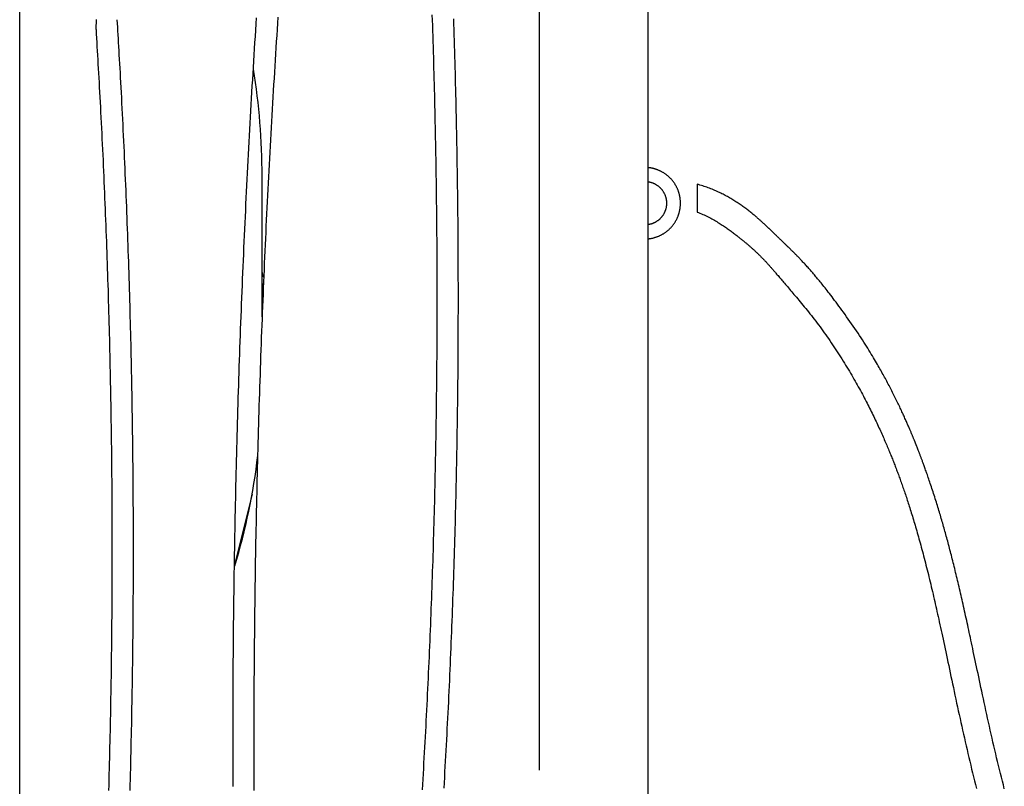
# Model space of a CAD drawing. Extents: x -1723 to 11726, y -1968 to 2344.
# Drawn here: x 1097 to 1662, y 379 to 818 of the extents above; entities that cross this region are included whole.
import ezdxf

# ---------------------------------------------------------------- set-up
doc = ezdxf.new("R2010")
doc.units = 0

msp = doc.modelspace()

# ---------------------------------------------------------------- linework, layer by layer
at = {"color": 7, "linetype": 'Continuous'}
for p, q in [((1457.96, -867.77), (1457.96, 1675.12)), ((1097.4, -244.9), (1097.4, 1501.91)), ((1395.55, 388.06), (1395.55, 1149.56)), ((1236.46, 673.38), (1236.46, 728.72)), ((1486.03, 724.16), (1486.03, 708.16)), ((1236.46, 664.94), (1236.46, 673.38)), ((1236.46, 648), (1236.46, 664.94)), ((1230.73, 546.4), (1220.59, 505.73))]:
    msp.add_line(p, q, dxfattribs=at)
for points in [[(1219.8, 378.55), (1219.79, 382.15), (1219.78, 385.75), (1219.77, 389.35), (1219.77, 392.95), (1219.76, 396.55), (1219.76, 400.15), (1219.76, 403.75), (1219.76, 407.35), (1219.76, 410.95), (1219.77, 414.55), (1219.77, 418.15), (1219.78, 421.75), (1219.8, 425.35), (1219.81, 428.95), (1219.82, 432.55), (1219.84, 436.15), (1219.86, 439.75), (1219.88, 443.35), (1219.91, 446.95), (1219.93, 450.55), (1219.96, 454.15), (1219.99, 457.75), (1220.02, 461.35), (1220.05, 464.95), (1220.09, 468.55), (1220.13, 472.15), (1220.17, 475.75), (1220.21, 479.35), (1220.25, 482.94), (1220.3, 486.54), (1220.34, 490.14), (1220.39, 493.74), (1220.45, 497.34), (1220.5, 500.93), (1220.55, 504.53), (1220.61, 508.13), (1220.67, 511.73), (1220.73, 515.32), (1220.8, 518.92), (1220.86, 522.52), (1220.93, 526.11), (1221, 529.71), (1221.07, 533.3), (1221.14, 536.9), (1221.22, 540.5), (1221.3, 544.09), (1221.38, 547.69), (1221.46, 551.28), (1221.54, 554.87), (1221.63, 558.47), (1221.72, 562.06), (1221.8, 565.66), (1221.9, 569.25), (1221.99, 572.84), (1222.09, 576.43), (1222.18, 580.03), (1222.28, 583.62), (1222.38, 587.21), (1222.49, 590.8), (1222.59, 594.39), (1222.7, 597.98), (1222.81, 601.57), (1222.92, 605.16), (1223.04, 608.75), (1223.15, 612.34), (1223.27, 615.93), (1223.39, 619.52), (1223.51, 623.1), (1223.63, 626.69), (1223.76, 630.28), (1223.89, 633.86), (1224.02, 637.45), (1224.15, 641.04), (1224.28, 644.62), (1224.42, 648.2), (1224.56, 651.79), (1224.7, 655.37), (1224.84, 658.96), (1224.98, 662.54), (1225.13, 666.12), (1225.27, 669.7), (1225.42, 673.28), (1225.58, 676.86), (1225.73, 680.44), (1225.88, 684.02), (1226.04, 687.6), (1226.2, 691.18), (1226.36, 694.76), (1226.53, 698.34), (1226.69, 701.92), (1226.86, 705.49), (1227.03, 709.07), (1227.2, 712.64), (1227.37, 716.22), (1227.55, 719.79), (1227.73, 723.37), (1227.91, 726.94), (1228.09, 730.51), (1228.27, 734.08), (1228.46, 737.65), (1228.64, 741.22), (1228.83, 744.79), (1229.03, 748.36), (1229.22, 751.93), (1229.41, 755.5), (1229.61, 759.07), (1229.81, 762.63), (1230.01, 766.2), (1230.22, 769.76), (1230.42, 773.33), (1230.63, 776.89), (1230.84, 780.46), (1231.05, 784.02), (1231.26, 787.58), (1231.48, 791.14), (1231.69, 794.7), (1231.91, 798.26), (1232.14, 801.82), (1232.36, 805.38), (1232.58, 808.93), (1232.81, 812.49), (1233.04, 816.05), (1233.27, 819.6)], [(1245.53, 820), (1245.29, 816.48), (1245.06, 812.96), (1244.83, 809.45), (1244.6, 805.93), (1244.38, 802.4), (1244.15, 798.88), (1243.93, 795.36), (1243.71, 791.84), (1243.49, 788.31), (1243.28, 784.79), (1243.06, 781.26), (1242.85, 777.74), (1242.64, 774.21), (1242.43, 770.68), (1242.22, 767.16), (1242.02, 763.63), (1241.82, 760.1), (1241.62, 756.57), (1241.42, 753.04), (1241.22, 749.5), (1241.03, 745.97), (1240.84, 742.44), (1240.65, 738.91), (1240.46, 735.37), (1240.27, 731.84), (1240.09, 728.3), (1239.91, 724.77), (1239.73, 721.23), (1239.55, 717.69), (1239.37, 714.15), (1239.2, 710.62), (1239.02, 707.08), (1238.85, 703.54), (1238.69, 700), (1238.52, 696.46), (1238.36, 692.91), (1238.19, 689.37), (1238.03, 685.83), (1237.87, 682.29), (1237.72, 678.74), (1237.56, 675.2), (1237.41, 671.65), (1237.26, 668.11), (1237.11, 664.56), (1236.97, 661.02), (1236.82, 657.47), (1236.68, 653.92), (1236.54, 650.38), (1236.4, 646.83), (1236.26, 643.28), (1236.13, 639.73), (1236, 636.18), (1235.87, 632.63), (1235.74, 629.08), (1235.61, 625.53), (1235.49, 621.98), (1235.37, 618.43), (1235.25, 614.88), (1235.13, 611.32), (1235.01, 607.77), (1234.9, 604.22), (1234.78, 600.66), (1234.67, 597.11), (1234.57, 593.55), (1234.46, 590), (1234.36, 586.45), (1234.25, 582.89), (1234.15, 579.33), (1234.05, 575.78), (1233.96, 572.22), (1233.86, 568.66), (1233.77, 565.11), (1233.68, 561.55), (1233.59, 557.99), (1233.51, 554.43), (1233.42, 550.88), (1233.34, 547.32), (1233.26, 543.76), (1233.18, 540.2), (1233.1, 536.64), (1233.03, 533.08), (1232.96, 529.52), (1232.89, 525.96), (1232.82, 522.4), (1232.75, 518.84), (1232.69, 515.28), (1232.63, 511.72), (1232.57, 508.16), (1232.51, 504.6), (1232.45, 501.03), (1232.4, 497.47), (1232.35, 493.91), (1232.3, 490.35), (1232.25, 486.79), (1232.2, 483.22), (1232.16, 479.66), (1232.12, 476.1), (1232.08, 472.53), (1232.04, 468.97), (1232, 465.41), (1231.97, 461.85), (1231.93, 458.28), (1231.9, 454.72), (1231.88, 451.15), (1231.85, 447.59), (1231.83, 444.03), (1231.8, 440.46), (1231.78, 436.9), (1231.77, 433.34), (1231.75, 429.77), (1231.74, 426.21), (1231.72, 422.64), (1231.71, 419.08), (1231.71, 415.51), (1231.7, 411.95), (1231.7, 408.39), (1231.69, 404.82), (1231.69, 401.26), (1231.7, 397.69), (1231.7, 394.13), (1231.71, 390.56), (1231.71, 387), (1231.72, 383.44), (1231.74, 379.87), (1231.75, 376.31)], [(1328.42, 376.74), (1328.6, 379.78), (1328.78, 382.82), (1328.96, 385.86), (1329.14, 388.91), (1329.31, 391.95), (1329.49, 395), (1329.66, 398.04), (1329.83, 401.09), (1329.99, 404.14), (1330.16, 407.18), (1330.32, 410.23), (1330.48, 413.28), (1330.64, 416.33), (1330.8, 419.38), (1330.96, 422.43), (1331.11, 425.48), (1331.26, 428.53), (1331.41, 431.59), (1331.56, 434.64), (1331.7, 437.69), (1331.85, 440.75), (1331.99, 443.8), (1332.13, 446.86), (1332.26, 449.91), (1332.4, 452.97), (1332.53, 456.03), (1332.67, 459.09), (1332.79, 462.14), (1332.92, 465.2), (1333.05, 468.26), (1333.17, 471.32), (1333.29, 474.38), (1333.41, 477.44), (1333.53, 480.5), (1333.64, 483.56), (1333.76, 486.63), (1333.87, 489.69), (1333.98, 492.75), (1334.09, 495.81), (1334.19, 498.88), (1334.29, 501.94), (1334.4, 505.01), (1334.5, 508.07), (1334.59, 511.14), (1334.69, 514.2), (1334.78, 517.27), (1334.87, 520.33), (1334.96, 523.4), (1335.05, 526.47), (1335.14, 529.53), (1335.22, 532.6), (1335.3, 535.67), (1335.38, 538.74), (1335.46, 541.81), (1335.53, 544.88), (1335.61, 547.94), (1335.68, 551.01), (1335.75, 554.08), (1335.81, 557.15), (1335.88, 560.22), (1335.94, 563.29), (1336, 566.37), (1336.06, 569.44), (1336.12, 572.51), (1336.18, 575.58), (1336.23, 578.65), (1336.28, 581.72), (1336.33, 584.79), (1336.38, 587.87), (1336.42, 590.94), (1336.47, 594.01), (1336.51, 597.09), (1336.55, 600.16), (1336.58, 603.23), (1336.62, 606.3), (1336.65, 609.38), (1336.68, 612.45), (1336.71, 615.53), (1336.74, 618.6), (1336.76, 621.67), (1336.79, 624.75), (1336.81, 627.82), (1336.83, 630.89), (1336.84, 633.97), (1336.86, 637.04), (1336.87, 640.12), (1336.88, 643.19), (1336.89, 646.27), (1336.9, 649.34), (1336.91, 652.42), (1336.91, 655.49), (1336.91, 658.56), (1336.91, 661.64), (1336.91, 664.71), (1336.9, 667.79), (1336.89, 670.86), (1336.89, 673.94), (1336.87, 677.01), (1336.86, 680.09), (1336.85, 683.16), (1336.83, 686.23), (1336.81, 689.31), (1336.79, 692.38), (1336.77, 695.46), (1336.74, 698.53), (1336.71, 701.6), (1336.69, 704.68), (1336.65, 707.75), (1336.62, 710.82), (1336.59, 713.9), (1336.55, 716.97), (1336.51, 720.04), (1336.47, 723.12), (1336.43, 726.19), (1336.38, 729.26), (1336.33, 732.33), (1336.28, 735.41), (1336.23, 738.48), (1336.18, 741.55), (1336.12, 744.62), (1336.07, 747.69), (1336.01, 750.76), (1335.95, 753.83), (1335.88, 756.9), (1335.82, 759.98), (1335.75, 763.05), (1335.68, 766.11), (1335.61, 769.18), (1335.54, 772.25), (1335.46, 775.32), (1335.39, 778.39), (1335.31, 781.46), (1335.22, 784.53), (1335.14, 787.6), (1335.06, 790.66), (1334.97, 793.73), (1334.88, 796.8), (1334.79, 799.86), (1334.7, 802.93), (1334.6, 805.99), (1334.5, 809.06), (1334.4, 812.12), (1334.3, 815.19), (1334.2, 818.25), (1334.09, 821.32)], [(1346.19, 819.01), (1346.29, 815.9), (1346.39, 812.8), (1346.49, 809.69), (1346.58, 806.58), (1346.68, 803.48), (1346.77, 800.37), (1346.86, 797.26), (1346.95, 794.15), (1347.03, 791.04), (1347.12, 787.93), (1347.2, 784.82), (1347.28, 781.71), (1347.36, 778.6), (1347.44, 775.49), (1347.51, 772.38), (1347.58, 769.27), (1347.65, 766.16), (1347.72, 763.05), (1347.79, 759.94), (1347.85, 756.83), (1347.91, 753.71), (1347.97, 750.6), (1348.03, 747.49), (1348.09, 744.38), (1348.14, 741.26), (1348.19, 738.15), (1348.24, 735.04), (1348.29, 731.92), (1348.34, 728.81), (1348.38, 725.69), (1348.42, 722.58), (1348.46, 719.47), (1348.5, 716.35), (1348.54, 713.24), (1348.57, 710.12), (1348.61, 707.01), (1348.64, 703.89), (1348.66, 700.78), (1348.69, 697.66), (1348.71, 694.55), (1348.74, 691.43), (1348.76, 688.32), (1348.77, 685.2), (1348.79, 682.08), (1348.8, 678.97), (1348.82, 675.85), (1348.83, 672.74), (1348.83, 669.62), (1348.84, 666.5), (1348.84, 663.39), (1348.85, 660.27), (1348.85, 657.16), (1348.84, 654.04), (1348.84, 650.92), (1348.83, 647.81), (1348.83, 644.69), (1348.82, 641.58), (1348.8, 638.46), (1348.79, 635.35), (1348.77, 632.23), (1348.76, 629.11), (1348.74, 626), (1348.71, 622.88), (1348.69, 619.77), (1348.66, 616.65), (1348.64, 613.54), (1348.61, 610.42), (1348.57, 607.31), (1348.54, 604.19), (1348.5, 601.08), (1348.47, 597.96), (1348.43, 594.85), (1348.38, 591.73), (1348.34, 588.62), (1348.29, 585.51), (1348.24, 582.39), (1348.19, 579.28), (1348.14, 576.17), (1348.09, 573.05), (1348.03, 569.94), (1347.97, 566.83), (1347.91, 563.71), (1347.85, 560.6), (1347.79, 557.49), (1347.72, 554.38), (1347.65, 551.27), (1347.58, 548.16), (1347.51, 545.05), (1347.44, 541.93), (1347.36, 538.82), (1347.28, 535.71), (1347.2, 532.6), (1347.12, 529.5), (1347.04, 526.39), (1346.95, 523.28), (1346.86, 520.17), (1346.77, 517.06), (1346.68, 513.95), (1346.59, 510.85), (1346.49, 507.74), (1346.39, 504.63), (1346.29, 501.53), (1346.19, 498.42), (1346.08, 495.32), (1345.98, 492.21), (1345.87, 489.11), (1345.76, 486), (1345.65, 482.9), (1345.53, 479.79), (1345.42, 476.69), (1345.3, 473.59), (1345.18, 470.49), (1345.06, 467.39), (1344.93, 464.28), (1344.81, 461.18), (1344.68, 458.08), (1344.55, 454.99), (1344.42, 451.89), (1344.28, 448.79), (1344.15, 445.69), (1344.01, 442.59), (1343.87, 439.5), (1343.73, 436.4), (1343.58, 433.3), (1343.44, 430.21), (1343.29, 427.11), (1343.14, 424.02), (1342.99, 420.93), (1342.83, 417.83), (1342.68, 414.74), (1342.52, 411.65), (1342.36, 408.56), (1342.2, 405.47), (1342.03, 402.38), (1341.87, 399.29), (1341.7, 396.2), (1341.53, 393.11), (1341.36, 390.03), (1341.18, 386.94), (1341.01, 383.85), (1340.83, 380.77), (1340.65, 377.69)], [(1141.47, 810.3), (1141.46, 810.54), (1141.44, 810.79), (1141.43, 811.03), (1141.42, 811.28), (1141.41, 811.53), (1141.39, 811.79), (1141.38, 812.05), (1141.37, 812.32), (1141.37, 812.59), (1141.36, 812.88), (1141.35, 813.17), (1141.35, 813.47), (1141.34, 813.77), (1141.34, 814.08), (1141.34, 814.4), (1141.34, 814.73), (1141.35, 815.06), (1141.35, 815.4), (1141.36, 815.75), (1141.37, 816.1), (1141.38, 816.45), (1141.39, 816.8), (1141.4, 817.16), (1141.42, 817.51), (1141.43, 817.87), (1141.45, 818.23), (1141.47, 818.58)], [(1153.16, 818.5), (1153.29, 816.36), (1153.42, 814.21), (1153.55, 812.04), (1153.68, 809.85), (1153.81, 807.64), (1153.95, 805.38), (1154.08, 803.07), (1154.22, 800.71), (1154.36, 798.29), (1154.5, 795.81), (1154.65, 793.27), (1154.79, 790.66), (1154.94, 787.99), (1155.09, 785.26), (1155.24, 782.47), (1155.4, 779.61), (1155.55, 776.69), (1155.71, 773.72), (1155.86, 770.7), (1156.02, 767.64), (1156.18, 764.55), (1156.33, 761.44), (1156.49, 758.31), (1156.64, 755.17), (1156.79, 752.03), (1156.94, 748.89), (1157.09, 745.75), (1157.24, 742.61), (1157.38, 739.46), (1157.52, 736.32), (1157.66, 733.18), (1157.8, 730.03), (1157.93, 726.89), (1158.07, 723.74), (1158.2, 720.6), (1158.33, 717.45), (1158.46, 714.31), (1158.58, 711.16), (1158.71, 708.01), (1158.83, 704.86), (1158.95, 701.71), (1159.06, 698.57), (1159.18, 695.42), (1159.29, 692.27), (1159.41, 689.12), (1159.51, 685.97), (1159.62, 682.81), (1159.73, 679.66), (1159.83, 676.51), (1159.93, 673.36), (1160.03, 670.21), (1160.13, 667.05), (1160.23, 663.9), (1160.32, 660.75), (1160.41, 657.59), (1160.5, 654.44), (1160.59, 651.28), (1160.67, 648.13), (1160.76, 644.97), (1160.84, 641.82), (1160.92, 638.66), (1161, 635.5), (1161.07, 632.35), (1161.15, 629.19), (1161.22, 626.03), (1161.29, 622.87), (1161.35, 619.72), (1161.42, 616.56), (1161.48, 613.4), (1161.54, 610.24), (1161.6, 607.08), (1161.66, 603.92), (1161.72, 600.76), (1161.77, 597.6), (1161.82, 594.44), (1161.87, 591.29), (1161.92, 588.12), (1161.96, 584.96), (1162.01, 581.8), (1162.05, 578.64), (1162.09, 575.48), (1162.13, 572.32), (1162.16, 569.16), (1162.2, 566), (1162.23, 562.84), (1162.26, 559.68), (1162.28, 556.52), (1162.31, 553.35), (1162.33, 550.19), (1162.35, 547.03), (1162.37, 543.87), (1162.39, 540.71), (1162.41, 537.55), (1162.42, 534.38), (1162.43, 531.22), (1162.44, 528.06), (1162.45, 524.9), (1162.45, 521.73), (1162.46, 518.57), (1162.46, 515.41), (1162.46, 512.25), (1162.45, 509.09), (1162.45, 505.92), (1162.44, 502.76), (1162.44, 499.6), (1162.42, 496.44), (1162.41, 493.27), (1162.4, 490.11), (1162.38, 486.95), (1162.36, 483.79), (1162.34, 480.63), (1162.32, 477.47), (1162.29, 474.3), (1162.27, 471.14), (1162.24, 467.98), (1162.21, 464.82), (1162.17, 461.66), (1162.14, 458.5), (1162.1, 455.34), (1162.06, 452.18), (1162.02, 449.01), (1161.98, 445.85), (1161.94, 442.69), (1161.89, 439.53), (1161.84, 436.37), (1161.79, 433.21), (1161.74, 430.05), (1161.68, 426.9), (1161.63, 423.74), (1161.57, 420.58), (1161.51, 417.42), (1161.44, 414.26), (1161.38, 411.1), (1161.31, 407.94), (1161.24, 404.79), (1161.17, 401.63), (1161.1, 398.47), (1161.02, 395.32), (1160.95, 392.16), (1160.87, 389), (1160.79, 385.85), (1160.71, 382.69), (1160.62, 379.54), (1160.53, 376.38)], [(1148.54, 376.33), (1148.63, 379.44), (1148.72, 382.56), (1148.8, 385.67), (1148.88, 388.79), (1148.96, 391.9), (1149.04, 395.02), (1149.12, 398.13), (1149.19, 401.25), (1149.26, 404.37), (1149.33, 407.48), (1149.4, 410.6), (1149.47, 413.72), (1149.53, 416.83), (1149.59, 419.95), (1149.65, 423.07), (1149.71, 426.19), (1149.77, 429.31), (1149.82, 432.42), (1149.87, 435.54), (1149.92, 438.66), (1149.97, 441.78), (1150.02, 444.9), (1150.06, 448.02), (1150.1, 451.14), (1150.14, 454.26), (1150.18, 457.38), (1150.22, 460.5), (1150.25, 463.62), (1150.28, 466.74), (1150.31, 469.86), (1150.34, 472.98), (1150.37, 476.1), (1150.39, 479.22), (1150.41, 482.34), (1150.43, 485.46), (1150.45, 488.59), (1150.47, 491.71), (1150.48, 494.83), (1150.49, 497.95), (1150.5, 501.07), (1150.51, 504.19), (1150.52, 507.31), (1150.52, 510.43), (1150.52, 513.56), (1150.52, 516.68), (1150.52, 519.8), (1150.51, 522.92), (1150.51, 526.04), (1150.5, 529.16), (1150.49, 532.28), (1150.48, 535.4), (1150.46, 538.53), (1150.45, 541.65), (1150.43, 544.77), (1150.41, 547.89), (1150.39, 551.01), (1150.36, 554.13), (1150.34, 557.25), (1150.31, 560.37), (1150.28, 563.49), (1150.25, 566.61), (1150.21, 569.73), (1150.17, 572.85), (1150.14, 575.97), (1150.1, 579.09), (1150.05, 582.21), (1150.01, 585.33), (1149.96, 588.45), (1149.91, 591.57), (1149.86, 594.69), (1149.81, 597.81), (1149.76, 600.93), (1149.7, 604.04), (1149.64, 607.16), (1149.58, 610.28), (1149.52, 613.4), (1149.45, 616.51), (1149.39, 619.63), (1149.32, 622.75), (1149.25, 625.87), (1149.18, 628.98), (1149.1, 632.1), (1149.03, 635.21), (1148.95, 638.33), (1148.87, 641.44), (1148.78, 644.56), (1148.7, 647.67), (1148.61, 650.79), (1148.53, 653.9), (1148.43, 657.01), (1148.34, 660.13), (1148.25, 663.24), (1148.15, 666.35), (1148.05, 669.46), (1147.95, 672.58), (1147.85, 675.69), (1147.74, 678.8), (1147.64, 681.91), (1147.53, 685.02), (1147.42, 688.13), (1147.31, 691.24), (1147.19, 694.35), (1147.08, 697.45), (1146.96, 700.56), (1146.84, 703.67), (1146.71, 706.78), (1146.59, 709.88), (1146.46, 712.99), (1146.33, 716.09), (1146.2, 719.2), (1146.07, 722.3), (1145.94, 725.41), (1145.8, 728.51), (1145.66, 731.61), (1145.52, 734.71), (1145.38, 737.82), (1145.23, 740.92), (1145.09, 744.02), (1144.94, 747.12), (1144.79, 750.21), (1144.64, 753.29), (1144.48, 756.36), (1144.33, 759.4), (1144.18, 762.42), (1144.02, 765.41), (1143.87, 768.36), (1143.71, 771.27), (1143.56, 774.13), (1143.41, 776.96), (1143.26, 779.74), (1143.1, 782.48), (1142.95, 785.18), (1142.8, 787.84), (1142.65, 790.45), (1142.5, 793.02), (1142.35, 795.56), (1142.21, 798.07), (1142.06, 800.54), (1141.91, 803), (1141.76, 805.44), (1141.62, 807.87), (1141.47, 810.3)], [(1457.96, 692.85), (1458.11, 692.86), (1458.27, 692.87), (1458.44, 692.88), (1458.6, 692.9), (1458.77, 692.91), (1458.95, 692.93), (1459.13, 692.95), (1459.32, 692.98), (1459.52, 693.02), (1459.73, 693.05), (1459.95, 693.1), (1460.18, 693.15), (1460.42, 693.2), (1460.67, 693.26), (1460.92, 693.33), (1461.19, 693.4), (1461.46, 693.48), (1461.74, 693.56), (1462.03, 693.65), (1462.32, 693.74), (1462.61, 693.84), (1462.91, 693.94), (1463.2, 694.05), (1463.5, 694.17), (1463.8, 694.28), (1464.09, 694.41), (1464.38, 694.54), (1464.67, 694.67), (1464.96, 694.81), (1465.24, 694.95), (1465.52, 695.1), (1465.8, 695.25), (1466.08, 695.4), (1466.36, 695.56), (1466.63, 695.73), (1466.9, 695.89), (1467.17, 696.07), (1467.43, 696.24), (1467.7, 696.42), (1467.96, 696.61), (1468.21, 696.79), (1468.47, 696.99), (1468.72, 697.18), (1468.96, 697.38), (1469.21, 697.59), (1469.45, 697.79), (1469.69, 698.01), (1469.92, 698.22), (1470.15, 698.44), (1470.38, 698.66), (1470.61, 698.89), (1470.83, 699.12), (1471.04, 699.35), (1471.26, 699.58), (1471.47, 699.82), (1471.67, 700.07), (1471.88, 700.31), (1472.08, 700.56), (1472.27, 700.81), (1472.46, 701.07), (1472.65, 701.33), (1472.83, 701.59), (1473.01, 701.85), (1473.18, 702.12), (1473.35, 702.38), (1473.52, 702.66), (1473.68, 702.93), (1473.84, 703.21), (1473.99, 703.48), (1474.14, 703.77), (1474.29, 704.05), (1474.43, 704.34), (1474.56, 704.62), (1474.69, 704.91), (1474.82, 705.2), (1474.94, 705.5), (1475.06, 705.79), (1475.17, 706.09), (1475.28, 706.39), (1475.39, 706.69), (1475.49, 706.99), (1475.58, 707.3), (1475.67, 707.6), (1475.75, 707.91), (1475.83, 708.22), (1475.91, 708.53), (1475.98, 708.84), (1476.05, 709.15), (1476.11, 709.46), (1476.16, 709.78), (1476.21, 710.09), (1476.26, 710.4), (1476.3, 710.72), (1476.34, 711.04), (1476.37, 711.35), (1476.4, 711.67), (1476.42, 711.99), (1476.43, 712.31), (1476.45, 712.62), (1476.45, 712.94), (1476.46, 713.26), (1476.45, 713.58), (1476.44, 713.9), (1476.43, 714.21), (1476.41, 714.53), (1476.39, 714.85), (1476.36, 715.17), (1476.33, 715.48), (1476.29, 715.8), (1476.25, 716.11), (1476.2, 716.43), (1476.15, 716.74), (1476.09, 717.06), (1476.03, 717.37), (1475.97, 717.68), (1475.89, 717.99), (1475.82, 718.3), (1475.74, 718.61), (1475.65, 718.91), (1475.56, 719.22), (1475.46, 719.52), (1475.36, 719.82), (1475.26, 720.12), (1475.15, 720.42), (1475.04, 720.72), (1474.92, 721.02), (1474.79, 721.31), (1474.67, 721.6), (1474.53, 721.89), (1474.4, 722.18), (1474.26, 722.46), (1474.11, 722.75), (1473.96, 723.03), (1473.81, 723.3), (1473.65, 723.58), (1473.48, 723.85), (1473.32, 724.12), (1473.15, 724.39), (1472.97, 724.66), (1472.79, 724.92), (1472.61, 725.18), (1472.42, 725.44), (1472.23, 725.69), (1472.03, 725.94), (1471.83, 726.19), (1471.63, 726.44), (1471.42, 726.68), (1471.21, 726.92), (1471, 727.15), (1470.78, 727.38), (1470.56, 727.61), (1470.33, 727.84), (1470.1, 728.06), (1469.87, 728.28), (1469.64, 728.49), (1469.4, 728.7), (1469.16, 728.91), (1468.91, 729.11), (1468.66, 729.31), (1468.41, 729.51), (1468.16, 729.7), (1467.9, 729.88), (1467.64, 730.07), (1467.38, 730.25), (1467.11, 730.42), (1466.84, 730.59), (1466.57, 730.76), (1466.3, 730.92), (1466.02, 731.08), (1465.74, 731.24), (1465.46, 731.39), (1465.18, 731.53), (1464.89, 731.67), (1464.61, 731.81), (1464.32, 731.94), (1464.03, 732.07), (1463.73, 732.19), (1463.44, 732.31), (1463.14, 732.42), (1462.85, 732.53), (1462.56, 732.63), (1462.27, 732.73), (1461.98, 732.82), (1461.7, 732.91), (1461.43, 732.99), (1461.16, 733.06), (1460.89, 733.13), (1460.64, 733.2), (1460.38, 733.26), (1460.14, 733.31), (1459.9, 733.36), (1459.66, 733.4), (1459.44, 733.43), (1459.21, 733.47), (1459, 733.49), (1458.78, 733.52), (1458.57, 733.54), (1458.37, 733.55), (1458.16, 733.57), (1457.96, 733.59)], [(1457.96, 725.56), (1458.2, 725.51), (1458.44, 725.46), (1458.68, 725.41), (1458.92, 725.35), (1459.16, 725.29), (1459.4, 725.23), (1459.64, 725.16), (1459.88, 725.09), (1460.11, 725.02), (1460.34, 724.93), (1460.58, 724.84), (1460.8, 724.75), (1461.03, 724.65), (1461.26, 724.55), (1461.48, 724.44), (1461.7, 724.32), (1461.92, 724.21), (1462.14, 724.09), (1462.35, 723.96), (1462.57, 723.83), (1462.78, 723.7), (1462.98, 723.56), (1463.19, 723.42), (1463.39, 723.27), (1463.59, 723.12), (1463.78, 722.97), (1463.97, 722.81), (1464.16, 722.65), (1464.35, 722.49), (1464.53, 722.32), (1464.71, 722.15), (1464.89, 721.97), (1465.06, 721.79), (1465.23, 721.61), (1465.39, 721.42), (1465.55, 721.23), (1465.71, 721.04), (1465.86, 720.84), (1466.01, 720.65), (1466.16, 720.44), (1466.3, 720.24), (1466.44, 720.03), (1466.57, 719.82), (1466.7, 719.61), (1466.83, 719.4), (1466.95, 719.18), (1467.06, 718.96), (1467.17, 718.74), (1467.28, 718.51), (1467.39, 718.29), (1467.48, 718.06), (1467.58, 717.83), (1467.67, 717.59), (1467.75, 717.36), (1467.83, 717.13), (1467.91, 716.89), (1467.98, 716.65), (1468.04, 716.41), (1468.1, 716.17), (1468.16, 715.93), (1468.21, 715.68), (1468.26, 715.44), (1468.3, 715.19), (1468.34, 714.95), (1468.37, 714.7), (1468.39, 714.46), (1468.42, 714.21), (1468.43, 713.96), (1468.45, 713.71), (1468.45, 713.46), (1468.46, 713.21), (1468.45, 712.97), (1468.45, 712.72), (1468.43, 712.47), (1468.41, 712.22), (1468.39, 711.97), (1468.37, 711.73), (1468.33, 711.48), (1468.3, 711.23), (1468.25, 710.99), (1468.21, 710.74), (1468.15, 710.5), (1468.1, 710.26), (1468.04, 710.02), (1467.97, 709.78), (1467.9, 709.54), (1467.82, 709.3), (1467.74, 709.07), (1467.66, 708.83), (1467.57, 708.6), (1467.47, 708.37), (1467.38, 708.14), (1467.27, 707.92), (1467.17, 707.69), (1467.05, 707.47), (1466.94, 707.25), (1466.82, 707.04), (1466.69, 706.82), (1466.56, 706.61), (1466.43, 706.4), (1466.29, 706.19), (1466.15, 705.99), (1466, 705.79), (1465.85, 705.59), (1465.7, 705.39), (1465.54, 705.2), (1465.38, 705.01), (1465.21, 704.83), (1465.04, 704.64), (1464.87, 704.46), (1464.7, 704.29), (1464.52, 704.12), (1464.33, 703.95), (1464.15, 703.78), (1463.96, 703.62), (1463.76, 703.46), (1463.57, 703.31), (1463.37, 703.16), (1463.17, 703.02), (1462.96, 702.88), (1462.76, 702.74), (1462.55, 702.61), (1462.34, 702.48), (1462.12, 702.35), (1461.91, 702.24), (1461.69, 702.12), (1461.48, 702.01), (1461.26, 701.91), (1461.05, 701.81), (1460.84, 701.71), (1460.62, 701.62), (1460.41, 701.54), (1460.2, 701.46), (1459.99, 701.39), (1459.78, 701.32), (1459.58, 701.26), (1459.37, 701.2), (1459.17, 701.15), (1458.96, 701.11), (1458.76, 701.06), (1458.56, 701.02), (1458.36, 700.99), (1458.16, 700.95), (1457.96, 700.92)], [(1662.22, 377.29), (1661.66, 379.51), (1661.1, 381.72), (1660.54, 383.95), (1659.99, 386.17), (1659.44, 388.4), (1658.89, 390.63), (1658.35, 392.87), (1657.81, 395.11), (1657.28, 397.36), (1656.75, 399.61), (1656.22, 401.86), (1655.7, 404.12), (1655.18, 406.38), (1654.67, 408.64), (1654.16, 410.91), (1653.65, 413.18), (1653.14, 415.46), (1652.64, 417.73), (1652.14, 420), (1651.65, 422.26), (1651.16, 424.51), (1650.68, 426.73), (1650.2, 428.94), (1649.74, 431.11), (1649.28, 433.25), (1648.84, 435.35), (1648.4, 437.42), (1647.97, 439.45), (1647.54, 441.45), (1647.13, 443.41), (1646.72, 445.34), (1646.33, 447.23), (1645.93, 449.08), (1645.55, 450.9), (1645.18, 452.68), (1644.81, 454.42), (1644.45, 456.12), (1644.09, 457.78), (1643.75, 459.4), (1643.41, 460.99), (1643.09, 462.53), (1642.76, 464.03), (1642.45, 465.51), (1642.14, 466.95), (1641.83, 468.37), (1641.53, 469.77), (1641.23, 471.15), (1640.93, 472.52), (1640.64, 473.88), (1640.34, 475.24), (1640.04, 476.58), (1639.75, 477.92), (1639.46, 479.24), (1639.16, 480.56), (1638.87, 481.87), (1638.58, 483.17), (1638.29, 484.46), (1638, 485.73), (1637.71, 487), (1637.42, 488.26), (1637.13, 489.51), (1636.85, 490.75), (1636.56, 491.97), (1636.28, 493.19), (1636, 494.4), (1635.71, 495.59), (1635.43, 496.78), (1635.15, 497.96), (1634.87, 499.12), (1634.59, 500.27), (1634.31, 501.42), (1634.04, 502.55), (1633.76, 503.67), (1633.49, 504.79), (1633.21, 505.89), (1632.94, 506.98), (1632.67, 508.06), (1632.4, 509.13), (1632.13, 510.2), (1631.86, 511.25), (1631.59, 512.29), (1631.32, 513.32), (1631.05, 514.34), (1630.79, 515.35), (1630.52, 516.35), (1630.26, 517.35), (1630, 518.33), (1629.74, 519.31), (1629.47, 520.27), (1629.21, 521.23), (1628.95, 522.18), (1628.69, 523.13), (1628.43, 524.07), (1628.17, 525), (1627.91, 525.93), (1627.65, 526.85), (1627.39, 527.77), (1627.13, 528.69), (1626.87, 529.6), (1626.61, 530.51), (1626.34, 531.43), (1626.07, 532.34), (1625.8, 533.26), (1625.53, 534.18), (1625.26, 535.1), (1624.98, 536.03), (1624.7, 536.96), (1624.41, 537.9), (1624.12, 538.85), (1623.83, 539.81), (1623.53, 540.77), (1623.23, 541.75), (1622.92, 542.73), (1622.61, 543.72), (1622.29, 544.72), (1621.97, 545.71), (1621.65, 546.71), (1621.34, 547.69), (1621.02, 548.66), (1620.7, 549.62), (1620.39, 550.56), (1620.09, 551.48), (1619.78, 552.39), (1619.49, 553.27), (1619.19, 554.13), (1618.91, 554.97), (1618.62, 555.78), (1618.35, 556.58), (1618.08, 557.35), (1617.82, 558.09), (1617.57, 558.81), (1617.32, 559.51), (1617.08, 560.17), (1616.86, 560.81), (1616.64, 561.42), (1616.43, 562), (1616.23, 562.54), (1616.04, 563.06), (1615.86, 563.56), (1615.69, 564.03), (1615.52, 564.49), (1615.36, 564.93), (1615.2, 565.35), (1615.05, 565.77), (1614.9, 566.18), (1614.75, 566.59), (1614.6, 566.98), (1614.45, 567.37), (1614.31, 567.76), (1614.16, 568.13), (1614.02, 568.5), (1613.89, 568.86), (1613.75, 569.22), (1613.62, 569.56), (1613.49, 569.9), (1613.37, 570.23), (1613.24, 570.55), (1613.12, 570.86), (1613, 571.17), (1612.89, 571.46), (1612.78, 571.75), (1612.67, 572.03), (1612.56, 572.31), (1612.46, 572.58), (1612.36, 572.84), (1612.26, 573.09), (1612.16, 573.34), (1612.06, 573.58), (1611.97, 573.81), (1611.88, 574.04), (1611.79, 574.27), (1611.7, 574.5), (1611.61, 574.72), (1611.53, 574.93), (1611.44, 575.15), (1611.35, 575.37), (1611.27, 575.58), (1611.18, 575.8), (1611.09, 576.02), (1611, 576.24), (1610.91, 576.47), (1610.82, 576.69), (1610.73, 576.93), (1610.63, 577.16), (1610.53, 577.41), (1610.43, 577.65), (1610.33, 577.91), (1610.22, 578.18), (1610.11, 578.45), (1609.99, 578.73), (1609.87, 579.03), (1609.74, 579.33), (1609.61, 579.65), (1609.48, 579.97), (1609.34, 580.31), (1609.19, 580.66), (1609.04, 581.03), (1608.88, 581.4), (1608.72, 581.79), (1608.55, 582.2), (1608.37, 582.61), (1608.19, 583.04), (1608.01, 583.48), (1607.81, 583.93), (1607.61, 584.4), (1607.41, 584.88), (1607.19, 585.37), (1606.97, 585.87), (1606.75, 586.39), (1606.51, 586.93), (1606.27, 587.47), (1606.03, 588.03), (1605.77, 588.61), (1605.51, 589.19), (1605.24, 589.79), (1604.97, 590.4), (1604.69, 591.02), (1604.4, 591.65), (1604.11, 592.3), (1603.8, 592.96), (1603.5, 593.62), (1603.18, 594.3), (1602.86, 594.99), (1602.53, 595.69), (1602.2, 596.4), (1601.85, 597.12), (1601.51, 597.85), (1601.15, 598.59), (1600.79, 599.33), (1600.43, 600.08), (1600.05, 600.84), (1599.68, 601.6), (1599.3, 602.38), (1598.91, 603.15), (1598.52, 603.93), (1598.12, 604.71), (1597.72, 605.5), (1597.32, 606.29), (1596.91, 607.08), (1596.5, 607.87), (1596.08, 608.67), (1595.67, 609.46), (1595.25, 610.25), (1594.82, 611.05), (1594.4, 611.84), (1593.97, 612.63), (1593.54, 613.43), (1593.11, 614.22), (1592.68, 615), (1592.24, 615.8), (1591.8, 616.59), (1591.34, 617.4), (1590.88, 618.22), (1590.4, 619.05), (1589.91, 619.91), (1589.4, 620.79), (1588.88, 621.7), (1588.33, 622.64), (1587.76, 623.61), (1587.17, 624.6), (1586.56, 625.62), (1585.92, 626.67), (1585.27, 627.75), (1584.59, 628.86), (1583.89, 629.99), (1583.17, 631.15), (1582.42, 632.33), (1581.65, 633.54), (1580.85, 634.78), (1580.03, 636.04), (1579.18, 637.33), (1578.31, 638.64), (1577.41, 639.98), (1576.49, 641.34), (1575.55, 642.7), (1574.61, 644.07), (1573.66, 645.43), (1572.71, 646.78), (1571.78, 648.1), (1570.85, 649.4), (1569.94, 650.66), (1569.05, 651.89), (1568.18, 653.08), (1567.33, 654.23), (1566.5, 655.35), (1565.69, 656.44), (1564.9, 657.49), (1564.13, 658.51), (1563.39, 659.49), (1562.66, 660.44), (1561.96, 661.35), (1561.27, 662.23), (1560.61, 663.08), (1559.98, 663.9), (1559.36, 664.68), (1558.77, 665.42), (1558.2, 666.14), (1557.66, 666.82), (1557.13, 667.48), (1556.62, 668.11), (1556.11, 668.72), (1555.62, 669.32), (1555.14, 669.9), (1554.66, 670.48), (1554.19, 671.04), (1553.72, 671.6), (1553.25, 672.16), (1552.78, 672.71), (1552.32, 673.24), (1551.86, 673.78), (1551.4, 674.3), (1550.95, 674.82), (1550.5, 675.32), (1550.06, 675.82), (1549.62, 676.31), (1549.19, 676.79), (1548.76, 677.27), (1548.34, 677.73), (1547.93, 678.18), (1547.52, 678.63), (1547.11, 679.06), (1546.72, 679.49), (1546.33, 679.9), (1545.94, 680.31), (1545.57, 680.71), (1545.2, 681.1), (1544.83, 681.48), (1544.48, 681.85), (1544.13, 682.21), (1543.79, 682.56), (1543.45, 682.9), (1543.12, 683.24), (1542.8, 683.56), (1542.49, 683.88), (1542.18, 684.19), (1541.88, 684.49), (1541.59, 684.78), (1541.31, 685.06), (1541.03, 685.34), (1540.76, 685.6), (1540.51, 685.86), (1540.26, 686.11), (1540.01, 686.34), (1539.78, 686.57), (1539.56, 686.79), (1539.35, 687), (1539.14, 687.2), (1538.94, 687.4), (1538.75, 687.58), (1538.57, 687.76), (1538.39, 687.93), (1538.22, 688.1), (1538.06, 688.25), (1537.9, 688.41), (1537.75, 688.56), (1537.6, 688.7), (1537.45, 688.84), (1537.31, 688.98), (1537.17, 689.12), (1537.03, 689.26), (1536.89, 689.39), (1536.75, 689.53), (1536.61, 689.66), (1536.47, 689.8), (1536.32, 689.94), (1536.17, 690.09), (1536.02, 690.23), (1535.86, 690.39), (1535.7, 690.54), (1535.53, 690.71), (1535.35, 690.88), (1535.17, 691.05), (1534.99, 691.23), (1534.8, 691.42), (1534.6, 691.61), (1534.4, 691.81), (1534.19, 692.01), (1533.97, 692.21), (1533.76, 692.42), (1533.53, 692.64), (1533.31, 692.85), (1533.08, 693.07), (1532.85, 693.29), (1532.62, 693.52), (1532.39, 693.74), (1532.16, 693.96), (1531.93, 694.19), (1531.69, 694.41), (1531.46, 694.64), (1531.23, 694.86), (1531, 695.08), (1530.77, 695.3), (1530.54, 695.52), (1530.32, 695.74), (1530.09, 695.95), (1529.87, 696.16), (1529.65, 696.37), (1529.44, 696.58), (1529.23, 696.78), (1529.02, 696.98), (1528.81, 697.18), (1528.61, 697.37), (1528.41, 697.56), (1528.22, 697.75), (1528.02, 697.93), (1527.84, 698.11), (1527.65, 698.29), (1527.47, 698.46), (1527.29, 698.63), (1527.11, 698.8), (1526.93, 698.97), (1526.76, 699.13), (1526.58, 699.3), (1526.41, 699.46), (1526.24, 699.63), (1526.06, 699.79), (1525.89, 699.96), (1525.71, 700.12), (1525.53, 700.29), (1525.35, 700.46), (1525.16, 700.64), (1524.97, 700.82), (1524.77, 701), (1524.57, 701.18), (1524.37, 701.38), (1524.15, 701.57), (1523.93, 701.78), (1523.7, 701.99), (1523.47, 702.2), (1523.22, 702.43), (1522.96, 702.66), (1522.7, 702.9), (1522.42, 703.15), (1522.14, 703.41), (1521.84, 703.67), (1521.53, 703.95), (1521.21, 704.23), (1520.88, 704.52), (1520.54, 704.82), (1520.18, 705.13), (1519.82, 705.45), (1519.44, 705.77), (1519.05, 706.11), (1518.64, 706.45), (1518.23, 706.79), (1517.8, 707.15), (1517.36, 707.51), (1516.9, 707.88), (1516.43, 708.25), (1515.95, 708.63), (1515.46, 709.02), (1514.96, 709.41), (1514.44, 709.8), (1513.92, 710.19), (1513.39, 710.59), (1512.85, 710.98), (1512.3, 711.38), (1511.75, 711.77), (1511.19, 712.16), (1510.62, 712.55), (1510.05, 712.93), (1509.47, 713.32), (1508.89, 713.7), (1508.3, 714.08), (1507.71, 714.45), (1507.11, 714.83), (1506.5, 715.2), (1505.89, 715.56), (1505.28, 715.92), (1504.66, 716.28), (1504.03, 716.63), (1503.41, 716.98), (1502.77, 717.33), (1502.14, 717.67), (1501.5, 718), (1500.85, 718.34), (1500.2, 718.67), (1499.53, 718.99), (1498.86, 719.31), (1498.18, 719.64), (1497.49, 719.96), (1496.78, 720.27), (1496.07, 720.58), (1495.35, 720.89), (1494.61, 721.2), (1493.87, 721.5), (1493.12, 721.79), (1492.36, 722.07), (1491.58, 722.35), (1490.8, 722.62), (1490.02, 722.89), (1489.23, 723.15), (1488.43, 723.41), (1487.63, 723.66), (1486.83, 723.91), (1486.03, 724.16)], [(1486.03, 708.16), (1486.83, 707.83), (1487.63, 707.5), (1488.42, 707.17), (1489.21, 706.83), (1490, 706.49), (1490.78, 706.14), (1491.55, 705.78), (1492.3, 705.41), (1493.05, 705.04), (1493.78, 704.66), (1494.5, 704.27), (1495.21, 703.87), (1495.9, 703.47), (1496.59, 703.07), (1497.26, 702.66), (1497.92, 702.25), (1498.57, 701.85), (1499.2, 701.44), (1499.82, 701.04), (1500.44, 700.64), (1501.04, 700.24), (1501.63, 699.85), (1502.2, 699.45), (1502.77, 699.06), (1503.32, 698.67), (1503.87, 698.28), (1504.4, 697.9), (1504.93, 697.52), (1505.44, 697.15), (1505.94, 696.78), (1506.43, 696.41), (1506.91, 696.05), (1507.38, 695.7), (1507.84, 695.35), (1508.29, 695), (1508.73, 694.66), (1509.16, 694.33), (1509.58, 694), (1509.99, 693.68), (1510.39, 693.36), (1510.78, 693.05), (1511.16, 692.75), (1511.53, 692.45), (1511.89, 692.15), (1512.24, 691.87), (1512.59, 691.58), (1512.93, 691.3), (1513.27, 691.03), (1513.6, 690.75), (1513.92, 690.48), (1514.24, 690.22), (1514.55, 689.95), (1514.86, 689.69), (1515.16, 689.44), (1515.46, 689.18), (1515.75, 688.93), (1516.04, 688.68), (1516.33, 688.43), (1516.61, 688.18), (1516.89, 687.94), (1517.17, 687.69), (1517.45, 687.45), (1517.72, 687.2), (1518, 686.95), (1518.28, 686.7), (1518.55, 686.45), (1518.83, 686.19), (1519.11, 685.94), (1519.39, 685.68), (1519.66, 685.42), (1519.94, 685.16), (1520.21, 684.9), (1520.49, 684.64), (1520.76, 684.38), (1521.03, 684.12), (1521.3, 683.86), (1521.57, 683.59), (1521.83, 683.33), (1522.1, 683.07), (1522.36, 682.8), (1522.62, 682.54), (1522.88, 682.28), (1523.14, 682.02), (1523.39, 681.75), (1523.65, 681.49), (1523.89, 681.24), (1524.14, 680.98), (1524.38, 680.73), (1524.62, 680.48), (1524.85, 680.23), (1525.08, 679.98), (1525.31, 679.74), (1525.53, 679.5), (1525.75, 679.26), (1525.97, 679.02), (1526.18, 678.79), (1526.39, 678.55), (1526.6, 678.32), (1526.82, 678.08), (1527.03, 677.85), (1527.25, 677.6), (1527.47, 677.35), (1527.7, 677.1), (1527.94, 676.83), (1528.18, 676.55), (1528.44, 676.26), (1528.7, 675.95), (1528.98, 675.64), (1529.27, 675.31), (1529.57, 674.96), (1529.88, 674.61), (1530.2, 674.23), (1530.54, 673.84), (1530.88, 673.44), (1531.24, 673.02), (1531.62, 672.58), (1532, 672.13), (1532.4, 671.66), (1532.82, 671.18), (1533.25, 670.67), (1533.69, 670.16), (1534.14, 669.62), (1534.61, 669.07), (1535.1, 668.49), (1535.6, 667.9), (1536.12, 667.3), (1536.66, 666.67), (1537.21, 666.02), (1537.78, 665.35), (1538.37, 664.66), (1538.98, 663.95), (1539.6, 663.22), (1540.24, 662.47), (1540.9, 661.69), (1541.57, 660.9), (1542.25, 660.09), (1542.96, 659.26), (1543.68, 658.4), (1544.41, 657.53), (1545.16, 656.64), (1545.91, 655.73), (1546.69, 654.79), (1547.47, 653.84), (1548.27, 652.86), (1549.07, 651.87), (1549.89, 650.86), (1550.71, 649.82), (1551.54, 648.78), (1552.37, 647.72), (1553.21, 646.65), (1554.04, 645.57), (1554.87, 644.48), (1555.7, 643.38), (1556.52, 642.28), (1557.33, 641.17), (1558.15, 640.05), (1558.95, 638.93), (1559.76, 637.8), (1560.56, 636.66), (1561.35, 635.52), (1562.14, 634.38), (1562.93, 633.22), (1563.71, 632.07), (1564.49, 630.9), (1565.26, 629.74), (1566.03, 628.57), (1566.79, 627.4), (1567.54, 626.23), (1568.29, 625.05), (1569.03, 623.87), (1569.77, 622.7), (1570.49, 621.53), (1571.21, 620.35), (1571.92, 619.19), (1572.63, 618.02), (1573.32, 616.86), (1574, 615.71), (1574.67, 614.57), (1575.33, 613.43), (1575.98, 612.31), (1576.62, 611.19), (1577.25, 610.08), (1577.87, 608.98), (1578.47, 607.89), (1579.07, 606.81), (1579.65, 605.74), (1580.23, 604.68), (1580.79, 603.63), (1581.35, 602.59), (1581.89, 601.56), (1582.43, 600.54), (1582.95, 599.53), (1583.47, 598.53), (1583.98, 597.55), (1584.48, 596.57), (1584.97, 595.6), (1585.45, 594.63), (1585.92, 593.68), (1586.39, 592.73), (1586.85, 591.78), (1587.31, 590.85), (1587.76, 589.92), (1588.2, 588.99), (1588.64, 588.07), (1589.07, 587.16), (1589.49, 586.25), (1589.91, 585.35), (1590.32, 584.46), (1590.73, 583.57), (1591.13, 582.7), (1591.52, 581.83), (1591.91, 580.97), (1592.29, 580.11), (1592.66, 579.27), (1593.03, 578.44), (1593.39, 577.61), (1593.74, 576.8), (1594.09, 575.99), (1594.43, 575.2), (1594.76, 574.42), (1595.09, 573.64), (1595.41, 572.88), (1595.72, 572.13), (1596.03, 571.39), (1596.33, 570.67), (1596.62, 569.95), (1596.91, 569.24), (1597.19, 568.55), (1597.47, 567.85), (1597.75, 567.17), (1598.02, 566.49), (1598.29, 565.81), (1598.56, 565.13), (1598.82, 564.45), (1599.09, 563.77), (1599.35, 563.09), (1599.61, 562.41), (1599.88, 561.73), (1600.14, 561.05), (1600.4, 560.36), (1600.66, 559.67), (1600.92, 558.98), (1601.18, 558.28), (1601.44, 557.58), (1601.7, 556.87), (1601.96, 556.16), (1602.23, 555.44), (1602.49, 554.71), (1602.76, 553.97), (1603.02, 553.22), (1603.29, 552.47), (1603.56, 551.7), (1603.83, 550.93), (1604.1, 550.16), (1604.38, 549.38), (1604.65, 548.59), (1604.92, 547.79), (1605.19, 546.99), (1605.47, 546.18), (1605.74, 545.36), (1606.02, 544.54), (1606.29, 543.7), (1606.57, 542.86), (1606.85, 542), (1607.14, 541.13), (1607.42, 540.25), (1607.71, 539.35), (1608, 538.44), (1608.29, 537.52), (1608.58, 536.58), (1608.88, 535.63), (1609.18, 534.67), (1609.48, 533.69), (1609.79, 532.69), (1610.09, 531.68), (1610.4, 530.65), (1610.71, 529.61), (1611.02, 528.55), (1611.34, 527.48), (1611.66, 526.39), (1611.98, 525.28), (1612.3, 524.16), (1612.62, 523.03), (1612.94, 521.88), (1613.27, 520.71), (1613.6, 519.53), (1613.93, 518.33), (1614.26, 517.12), (1614.59, 515.9), (1614.93, 514.66), (1615.26, 513.4), (1615.6, 512.13), (1615.93, 510.85), (1616.27, 509.56), (1616.61, 508.26), (1616.95, 506.94), (1617.29, 505.61), (1617.62, 504.27), (1617.96, 502.92), (1618.3, 501.56), (1618.64, 500.19), (1618.98, 498.82), (1619.31, 497.43), (1619.65, 496.04), (1619.99, 494.64), (1620.32, 493.24), (1620.65, 491.83), (1620.99, 490.42), (1621.32, 489.01), (1621.65, 487.59), (1621.98, 486.17), (1622.3, 484.75), (1622.63, 483.32), (1622.95, 481.89), (1623.28, 480.45), (1623.6, 479), (1623.93, 477.54), (1624.26, 476.05), (1624.6, 474.53), (1624.94, 472.99), (1625.29, 471.42), (1625.64, 469.81), (1625.99, 468.17), (1626.36, 466.5), (1626.73, 464.8), (1627.1, 463.06), (1627.48, 461.29), (1627.87, 459.49), (1628.26, 457.65), (1628.66, 455.79), (1629.06, 453.89), (1629.47, 451.95), (1629.89, 449.99), (1630.31, 447.99), (1630.74, 445.96), (1631.18, 443.89), (1631.62, 441.79), (1632.07, 439.66), (1632.53, 437.51), (1632.99, 435.33), (1633.46, 433.14), (1633.93, 430.93), (1634.41, 428.72), (1634.88, 426.5), (1635.36, 424.28), (1635.84, 422.05), (1636.33, 419.83), (1636.81, 417.61), (1637.3, 415.39), (1637.8, 413.16), (1638.29, 410.94), (1638.79, 408.71), (1639.29, 406.49), (1639.8, 404.26), (1640.31, 402.03), (1640.82, 399.8), (1641.34, 397.57), (1641.87, 395.34), (1642.4, 393.1), (1642.93, 390.87), (1643.47, 388.63), (1644.01, 386.4), (1644.56, 384.16), (1645.12, 381.92), (1645.68, 379.68), (1646.24, 377.44)]]:
    msp.add_lwpolyline(points, dxfattribs=at)
for centre, radius, start, end in [((847.96, 728.72), 388.5, 0, 9.0818), ((1240.46, 673.38), 4, 180, 218.3908), ((1240.46, 664.94), 4, 145.3729, 180), ((876.15, 610.38), 360.31, 343.0133, 353.3119)]:
    msp.add_arc(centre, radius, start, end, dxfattribs=at)

doc.saveas('drawing.dxf')
